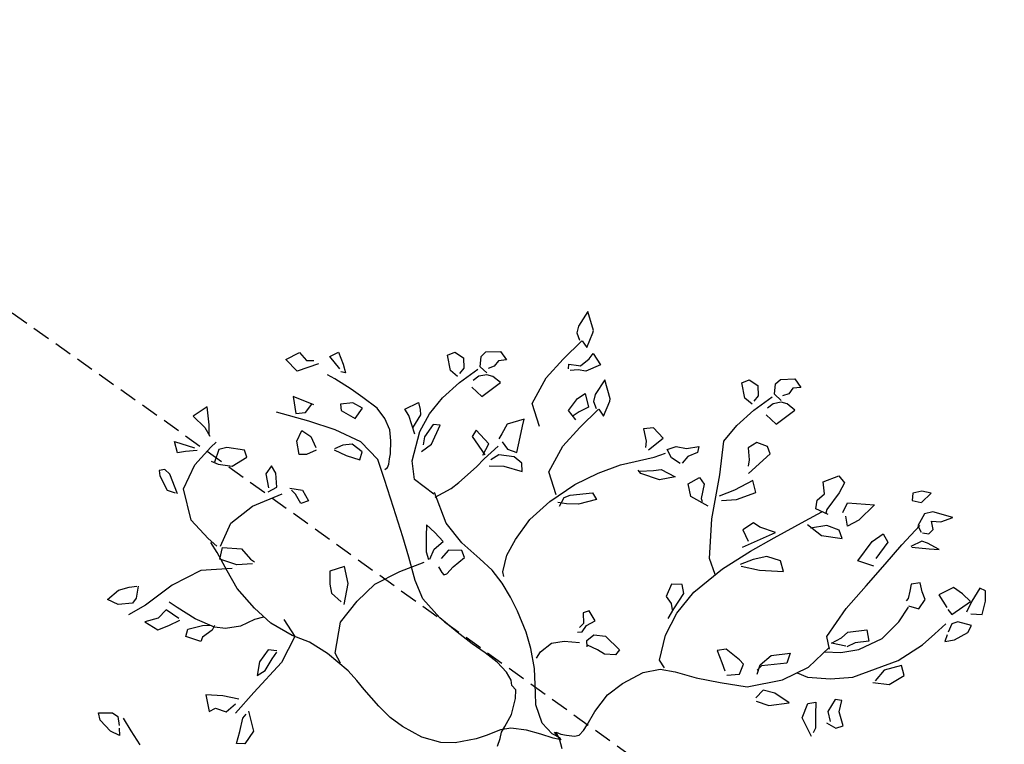
# Model space of a CAD drawing. Units: millimetres. Extents: x -157124 to 55873, y -114640 to 15978.
# Drawn here: x -153330 to -153013, y -105973 to -105740 of the extents above; entities that cross this region are included whole.
import ezdxf

# ---------------------------------------------------------------- set-up
doc = ezdxf.new("R2010")
doc.units = ezdxf.units.MM
doc.linetypes.add('HIDDEN', pattern=[9.525, 6.35, -3.175])
doc.layers.add('TOP_ARVORE', color=70, linetype='Continuous')
doc.layers.add('TOP_MEIO FIO', color=2, linetype='HIDDEN')

# ---------------------------------------------------------------- blocks, each defined once
blk = doc.blocks.new('ARVORE')
at = {"layer": 'TOP_ARVORE', "linetype": 'Continuous', "extrusion": (-0.049208, 0.019809, 0.998592)}
for p, q in [((0.5151, 1.9753, 2441.739), (0.4794, 1.9544, 2441.7376)), ((0.5107, 1.918, 2441.7399), (0.5151, 1.9753, 2441.739)), ((0.6519, 1.9612, 2441.746), (0.5734, 1.921, 2441.7429)), ((0.6272, 1.9131, 2441.7457), (0.6519, 1.9612, 2441.746)), ((-0.2811, 1.8963, 2441.7013), (-0.2377, 1.9395, 2441.7026)), ((-0.2377, 1.9395, 2441.7026), (-0.1946, 1.9298, 2441.7049)), ((-0.1946, 1.9298, 2441.7049), (-0.2169, 1.9048, 2441.7043)), ((0.4794, 1.9544, 2441.7376), (0.4582, 1.9217, 2441.7372)), ((0.4582, 1.9217, 2441.7372), (0.4766, 1.8964, 2441.7386)), ((0.5734, 1.921, 2441.7429), (0.5539, 1.8911, 2441.7425)), ((-0.2834, 1.8687, 2441.7017), (-0.2811, 1.8963, 2441.7013)), ((-0.2169, 1.9048, 2441.7043), (-0.2145, 1.876, 2441.705)), ((0.4766, 1.8964, 2441.7386), (0.5101, 1.917, 2441.7399)), ((0.5539, 1.8911, 2441.7425), (0.5669, 1.8345, 2441.7443)), ((0.5965, 1.8877, 2441.7447), (0.6272, 1.9131, 2441.7457)), ((0.6255, 1.8666, 2441.7466), (0.5965, 1.8877, 2441.7447)), ((-0.2571, 1.8336, 2441.7037), (-0.2834, 1.8687, 2441.7017)), ((-0.2145, 1.876, 2441.705), (-0.2277, 1.8511, 2441.7048)), ((-0.1896, 1.8401, 2441.7069), (-0.2129, 1.8281, 2441.706)), ((-0.1483, 1.8418, 2441.7089), (-0.1896, 1.8401, 2441.7069)), ((-0.1655, 1.7453, 2441.71), (-0.1483, 1.8418, 2441.7089)), ((0.5722, 1.7296, 2441.7467), (0.5728, 1.8414, 2441.7445)), ((0.6019, 1.8256, 2441.7462), (0.625, 1.8412, 2441.747)), ((0.625, 1.8412, 2441.747), (0.6255, 1.8666, 2441.7466)), ((-0.3924, 1.7755, 2441.6982), (-0.3772, 1.8063, 2441.6983)), ((-0.3772, 1.8063, 2441.6983), (-0.3341, 1.8131, 2441.7003)), ((-0.3341, 1.8131, 2441.7003), (-0.304, 1.782, 2441.7024)), ((-0.2757, 1.725, 2441.705), (-0.2569, 1.8197, 2441.704)), ((-0.2188, 1.833, 2441.7056), (-0.2571, 1.8336, 2441.7037)), ((-0.2334, 1.8004, 2441.7056), (-0.2387, 1.7705, 2441.7059)), ((-0.2129, 1.8281, 2441.706), (-0.2334, 1.8004, 2441.7056)), ((0.5669, 1.8345, 2441.7443), (0.5957, 1.8247, 2441.7459)), ((0.6234, 1.7982, 2441.7478), (0.6037, 1.7499, 2441.7478)), ((0.6092, 1.7507, 2441.7481), (0.6681, 1.7951, 2441.7501)), ((0.6467, 1.8077, 2441.7488), (0.6234, 1.7982, 2441.7478)), ((0.7008, 1.8216, 2441.7512), (0.6467, 1.8077, 2441.7488)), ((0.6681, 1.7951, 2441.7501), (0.7008, 1.8216, 2441.7512)), ((0.9649, 1.826, 2441.7641), (0.9394, 1.8179, 2441.763)), ((0.9394, 1.8179, 2441.763), (0.9514, 1.7542, 2441.7648)), ((0.9942, 1.7936, 2441.7662), (0.9649, 1.826, 2441.7641)), ((1.0219, 1.7426, 2441.7686), (0.9942, 1.7936, 2441.7662)), ((-0.3385, 1.7363, 2441.7016), (-0.3924, 1.7755, 2441.6982)), ((-0.304, 1.782, 2441.7024), (-0.3022, 1.7532, 2441.7031)), ((0.1467, 1.7001, 2441.7263), (0.1776, 1.7639, 2441.7265)), ((0.1776, 1.7639, 2441.7265), (0.2156, 1.7581, 2441.7285)), ((0.2156, 1.7581, 2441.7285), (0.2265, 1.7117, 2441.73)), ((0.2816, 1.7048, 2441.7328), (0.3711, 1.7755, 2441.7358)), ((0.3711, 1.7755, 2441.7358), (0.3668, 1.6832, 2441.7375)), ((0.9514, 1.7542, 2441.7648), (0.9661, 1.7057, 2441.7665)), ((-0.2986, 1.7382, 2441.7036), (-0.3385, 1.7363, 2441.7016)), ((-0.2847, 1.6286, 2441.7064), (-0.2757, 1.725, 2441.705)), ((-0.2233, 1.7458, 2441.7071), (-0.1655, 1.7453, 2441.71)), ((0.2265, 1.7117, 2441.73), (0.2369, 1.625, 2441.7322)), ((0.5753, 1.6209, 2441.749), (0.5722, 1.7296, 2441.7467)), ((0.8551, 1.7454, 2441.7603), (0.8308, 1.6799, 2441.7604)), ((0.9014, 1.7504, 2441.7625), (0.8551, 1.7454, 2441.7603)), ((0.9478, 1.7502, 2441.7648), (0.9014, 1.7504, 2441.7625)), ((0.9277, 1.6556, 2441.7656), (0.9478, 1.7502, 2441.7648)), ((0.9849, 1.7119, 2441.7673), (1.0219, 1.7426, 2441.7686)), ((0.1846, 1.6663, 2441.7288), (0.1467, 1.7001, 2441.7263)), ((0.2949, 1.6614, 2441.7343), (0.2816, 1.7048, 2441.7328)), ((0.3668, 1.6832, 2441.7375), (0.3497, 1.6318, 2441.7376)), ((0.47, 1.6545, 2441.7431), (0.4817, 1.7095, 2441.7426)), ((0.4817, 1.7095, 2441.7426), (0.5206, 1.6977, 2441.7447)), ((0.5206, 1.6977, 2441.7447), (0.5295, 1.6117, 2441.7469)), ((0.8308, 1.6799, 2441.7604), (0.8916, 1.6626, 2441.7637)), ((1.0201, 1.6769, 2441.7698), (0.967, 1.6508, 2441.7677)), ((1.0281, 1.6457, 2441.7708), (1.0201, 1.6769, 2441.7698)), ((-0.2803, 1.5416, 2441.7084), (-0.2847, 1.6286, 2441.7064)), ((-0.1729, 1.6327, 2441.7119), (-0.1859, 1.5915, 2441.712)), ((-0.1291, 1.6504, 2441.7137), (-0.1729, 1.6327, 2441.7119)), ((-0.1003, 1.6354, 2441.7154), (-0.1291, 1.6504, 2441.7137)), ((-0.1105, 1.5117, 2441.7173), (-0.1003, 1.6354, 2441.7154)), ((0.1799, 1.6255, 2441.7294), (0.1846, 1.6663, 2441.7288)), ((0.3497, 1.6318, 2441.7376), (0.3157, 1.6583, 2441.7354)), ((0.4803, 1.5539, 2441.7456), (0.47, 1.6545, 2441.7431)), ((0.7369, 1.6636, 2441.7561), (0.7131, 1.634, 2441.7555)), ((0.7131, 1.634, 2441.7555), (0.7302, 1.6077, 2441.7569)), ((0.7703, 1.6414, 2441.7582), (0.7369, 1.6636, 2441.7561)), ((0.8007, 1.6258, 2441.76), (0.7703, 1.6414, 2441.7582)), ((0.9004, 1.6595, 2441.7642), (0.9277, 1.6556, 2441.7656)), ((0.967, 1.6508, 2441.7677), (0.9537, 1.6262, 2441.7675)), ((1.0088, 1.5844, 2441.771), (1.0281, 1.6457, 2441.7708)), ((-0.1859, 1.5915, 2441.712), (-0.1478, 1.556, 2441.7146)), ((0.2006, 1.5944, 2441.731), (0.1799, 1.6255, 2441.7294)), ((0.2548, 1.6128, 2441.7333), (0.2006, 1.5944, 2441.731)), ((0.2013, 1.5273, 2441.7324), (0.2281, 1.6028, 2441.7322)), ((0.2369, 1.625, 2441.7322), (0.2432, 1.6102, 2441.7328)), ((0.3338, 1.5955, 2441.7376), (0.282, 1.5748, 2441.7354)), ((0.3679, 1.5786, 2441.7396), (0.3338, 1.5955, 2441.7376)), ((0.5784, 1.5001, 2441.7515), (0.5753, 1.6209, 2441.749)), ((0.7302, 1.6077, 2441.7569), (0.7453, 1.5811, 2441.7581)), ((0.8088, 1.5789, 2441.7613), (0.8007, 1.6258, 2441.76)), ((0.9299, 1.5459, 2441.7679), (0.9359, 1.6096, 2441.767)), ((0.9537, 1.6262, 2441.7675), (0.9659, 1.5904, 2441.7688)), ((-1.0762, 1.5571, 2441.6688), (-1.0636, 1.4841, 2441.6709)), ((-1.0039, 1.5129, 2441.6733), (-1.0762, 1.5571, 2441.6688)), ((-0.1478, 1.556, 2441.7146), (-0.1327, 1.5338, 2441.7158)), ((0.282, 1.5748, 2441.7354), (0.2387, 1.5197, 2441.7344)), ((0.2944, 1.5278, 2441.737), (0.3679, 1.5786, 2441.7396)), ((0.5455, 1.5835, 2441.7482), (0.4803, 1.5539, 2441.7456)), ((0.7453, 1.5811, 2441.7581), (0.7458, 1.568, 2441.7584)), ((0.7674, 1.559, 2441.7597), (0.8088, 1.5789, 2441.7613)), ((0.7825, 1.4808, 2441.7619), (0.7719, 1.5544, 2441.76)), ((0.9223, 1.4767, 2441.7689), (0.9299, 1.5459, 2441.7679)), ((0.9703, 1.5789, 2441.7693), (0.9835, 1.5511, 2441.7705)), ((0.9835, 1.5511, 2441.7705), (1.0088, 1.5844, 2441.771)), ((-0.9991, 1.5047, 2441.6737), (-1.0039, 1.5129, 2441.6733)), ((-0.9759, 1.4403, 2441.6761), (-0.9991, 1.5047, 2441.6737)), ((-0.196, 1.426, 2441.7148), (-0.2803, 1.5416, 2441.7084)), ((-0.0776, 1.5025, 2441.7191), (-0.1057, 1.4199, 2441.7194)), ((-0.0342, 1.4739, 2441.7218), (-0.0776, 1.5025, 2441.7191)), ((0.1539, 1.3843, 2441.7329), (0.2013, 1.5273, 2441.7324)), ((0.2201, 1.5222, 2441.7334), (0.2944, 1.5278, 2441.737)), ((-1.0636, 1.4841, 2441.6709), (-1.049, 1.4577, 2441.6722)), ((-0.0729, 1.3967, 2441.7215), (-0.0342, 1.4739, 2441.7218)), ((0.5802, 1.3711, 2441.7542), (0.5784, 1.5001, 2441.7515)), ((0.7791, 1.3817, 2441.7638), (0.7825, 1.4808, 2441.7619)), ((0.8923, 1.3589, 2441.7698), (0.9223, 1.4767, 2441.7689)), ((-1.049, 1.4577, 2441.6722), (-1.0203, 1.4432, 2441.6739)), ((-1.0159, 1.337, 2441.6762), (-1.0116, 1.4476, 2441.6742)), ((-1.0101, 1.4484, 2441.6743), (-0.9759, 1.4403, 2441.6761)), ((-0.9382, 1.4406, 2441.678), (-0.8836, 1.4266, 2441.6809)), ((-0.9364, 1.4128, 2441.6786), (-0.9382, 1.4406, 2441.678)), ((-0.8836, 1.4266, 2441.6809), (-0.9111, 1.3647, 2441.6808)), ((-0.375, 1.4121, 2441.7063), (-0.3429, 1.4545, 2441.707)), ((-0.3302, 1.4309, 2441.7081), (-0.3489, 1.3917, 2441.708)), ((-0.3429, 1.4545, 2441.707), (-0.3302, 1.4309, 2441.7081)), ((-0.0948, 1.2652, 2441.723), (-0.196, 1.426, 2441.7148)), ((-0.1057, 1.4199, 2441.7194), (-0.1374, 1.3568, 2441.7191)), ((-0.9431, 1.3656, 2441.6792), (-0.9364, 1.4128, 2441.6786)), ((-0.7556, 1.3476, 2441.6888), (-0.8279, 1.3918, 2441.6844)), ((-0.8279, 1.3918, 2441.6844), (-0.8153, 1.3188, 2441.6864)), ((-0.5379, 1.3824, 2441.6988), (-0.5658, 1.35, 2441.6981)), ((-0.4777, 1.3773, 2441.7019), (-0.5379, 1.3824, 2441.6988)), ((-0.4898, 1.2995, 2441.7029), (-0.4777, 1.3773, 2441.7019)), ((-0.4323, 1.3536, 2441.7046), (-0.414, 1.3885, 2441.7048)), ((-0.414, 1.3885, 2441.7048), (-0.375, 1.4121, 2441.7063)), ((-0.3489, 1.3917, 2441.708), (-0.3472, 1.3535, 2441.7088)), ((-0.1174, 1.3501, 2441.7202), (-0.0729, 1.3967, 2441.7215)), ((0.0787, 1.3777, 2441.7293), (0.0465, 1.3722, 2441.7278)), ((0.1428, 1.4054, 2441.7319), (0.0787, 1.3777, 2441.7293)), ((0.0817, 1.2647, 2441.7317), (0.1428, 1.4054, 2441.7319)), ((0.1184, 1.2761, 2441.7333), (0.1539, 1.3843, 2441.7329)), ((0.7376, 1.2797, 2441.7637), (0.7791, 1.3817, 2441.7638)), ((-1.0157, 1.2304, 2441.6783), (-1.0159, 1.337, 2441.6762)), ((-0.9846, 1.337, 2441.6777), (-0.9512, 1.3611, 2441.6789)), ((-0.972, 1.3212, 2441.6787), (-0.9846, 1.337, 2441.6777)), ((-0.9392, 1.3462, 2441.6798), (-0.9614, 1.3221, 2441.6792)), ((-0.9512, 1.3611, 2441.6789), (-0.9431, 1.3656, 2441.6792)), ((-0.9111, 1.3647, 2441.6808), (-0.9392, 1.3462, 2441.6798)), ((-0.7508, 1.3394, 2441.6892), (-0.7556, 1.3476, 2441.6888)), ((-0.7276, 1.2751, 2441.6916), (-0.7508, 1.3394, 2441.6892)), ((-0.5658, 1.35, 2441.6981), (-0.5223, 1.3195, 2441.7009)), ((-0.4517, 1.2928, 2441.7049), (-0.4271, 1.3376, 2441.7052)), ((-0.3964, 1.3402, 2441.7066), (-0.4323, 1.3536, 2441.7046)), ((-0.3519, 1.3469, 2441.7087), (-0.3964, 1.3402, 2441.7066)), ((-0.2692, 1.3071, 2441.7136), (-0.2522, 1.3593, 2441.7134)), ((-0.2522, 1.3593, 2441.7134), (-0.218, 1.3512, 2441.7152)), ((-0.218, 1.3512, 2441.7152), (-0.1866, 1.299, 2441.7178)), ((0.0465, 1.3722, 2441.7278), (0.0329, 1.3204, 2441.7282)), ((0.6007, 1.2292, 2441.758), (0.5802, 1.3711, 2441.7542)), ((0.6534, 1.3024, 2441.7591), (0.7065, 1.3633, 2441.7605)), ((0.7065, 1.3633, 2441.7605), (0.745, 1.3349, 2441.763)), ((0.745, 1.3349, 2441.763), (0.7072, 1.2901, 2441.762)), ((0.7987, 1.1759, 2441.7688), (0.8923, 1.3589, 2441.7698)), ((0.9172, 1.3529, 2441.7711), (0.8766, 1.2885, 2441.7704)), ((0.9544, 1.3286, 2441.7734), (0.9172, 1.3529, 2441.7711)), ((-0.8582, 1.2556, 2441.6856), (-0.8488, 1.293, 2441.6853)), ((-0.8488, 1.293, 2441.6853), (-0.7993, 1.2602, 2441.6884)), ((-0.8153, 1.3188, 2441.6864), (-0.8007, 1.2924, 2441.6877)), ((-0.5344, 1.1714, 2441.7032), (-0.4517, 1.2928, 2441.7049)), ((-0.5223, 1.3195, 2441.7009), (-0.5067, 1.2974, 2441.7021)), ((-0.2239, 1.2752, 2441.7164), (-0.2692, 1.3071, 2441.7136)), ((-0.1425, 1.2949, 2441.7201), (-0.2239, 1.2752, 2441.7164)), ((-0.1866, 1.299, 2441.7178), (-0.175, 1.2911, 2441.7185)), ((0.0329, 1.3204, 2441.7282), (0.0828, 1.3006, 2441.731)), ((0.1846, 1.3058, 2441.736), (0.1507, 1.2581, 2441.7352)), ((0.2391, 1.332, 2441.7381), (0.1846, 1.3058, 2441.736)), ((0.2008, 1.2418, 2441.738), (0.2793, 1.3065, 2441.7406)), ((0.2793, 1.3065, 2441.7406), (0.2391, 1.332, 2441.7381)), ((0.6501, 1.267, 2441.7597), (0.6534, 1.3024, 2441.7591)), ((0.9323, 1.2582, 2441.7737), (0.9544, 1.3286, 2441.7734)), ((-0.8524, 1.1927, 2441.6871), (-0.8582, 1.2556, 2441.6856)), ((-0.7993, 1.2602, 2441.6884), (-0.8154, 1.2182, 2441.6884)), ((-0.8007, 1.2924, 2441.6877), (-0.772, 1.2779, 2441.6894)), ((-0.7676, 1.1718, 2441.6917), (-0.7633, 1.2824, 2441.6897)), ((-0.7618, 1.2831, 2441.6898), (-0.7276, 1.2751, 2441.6916)), ((-0.416, 1.2491, 2441.7075), (-0.395, 1.2742, 2441.708)), ((-0.395, 1.2742, 2441.708), (-0.3301, 1.2913, 2441.7109)), ((-0.3301, 1.2913, 2441.7109), (-0.3702, 1.2375, 2441.71)), ((0.0111, 1.1357, 2441.7308), (-0.0948, 1.2652, 2441.723)), ((0.0818, 1.1398, 2441.7342), (0.1184, 1.2761, 2441.7333)), ((0.1507, 1.2581, 2441.7352), (0.1242, 1.2036, 2441.735)), ((0.635, 1.2211, 2441.7598), (0.6501, 1.267, 2441.7597)), ((0.6879, 1.2532, 2441.7618), (0.635, 1.2211, 2441.7598)), ((0.6911, 1.2188, 2441.7626), (0.7376, 1.2797, 2441.7637)), ((0.7072, 1.2901, 2441.762), (0.692, 1.2538, 2441.762)), ((0.8763, 1.2178, 2441.7718), (0.9323, 1.2582, 2441.7737)), ((0.8766, 1.2885, 2441.7704), (0.8789, 1.2286, 2441.7717)), ((-0.9859, 1.11, 2441.6822), (-1.0157, 1.2304, 2441.6783)), ((-0.8154, 1.2182, 2441.6884), (-0.8231, 1.1842, 2441.6887)), ((-0.4557, 1.2082, 2441.7063), (-0.416, 1.2491, 2441.7075)), ((-0.3702, 1.2375, 2441.71), (-0.4457, 1.203, 2441.7069)), ((0.1314, 1.2021, 2441.7354), (0.2008, 1.2418, 2441.738)), ((0.6456, 1.1965, 2441.7608), (0.6007, 1.2292, 2441.758)), ((0.6379, 1.1744, 2441.7609), (0.6911, 1.2188, 2441.7626)), ((-1.2775, 1.138, 2441.6672), (-1.2341, 1.1812, 2441.6685)), ((-1.2341, 1.1812, 2441.6685), (-1.191, 1.1715, 2441.6708)), ((-1.191, 1.1715, 2441.6708), (-1.2133, 1.1465, 2441.6702)), ((-0.8022, 1.1842, 2441.6897), (-0.8524, 1.1927, 2441.6871)), ((-0.7674, 1.0651, 2441.6938), (-0.7676, 1.1718, 2441.6917)), ((-0.5802, 1.0824, 2441.7027), (-0.5344, 1.1714, 2441.7032)), ((-0.4457, 1.203, 2441.7069), (-0.4642, 1.2063, 2441.706)), ((0.6313, 1.0809, 2441.7624), (0.6397, 1.2026, 2441.7604)), ((0.734, 1.1072, 2441.767), (0.7987, 1.1759, 2441.7688)), ((-1.2798, 1.1104, 2441.6677), (-1.2775, 1.138, 2441.6672)), ((-1.2133, 1.1465, 2441.6702), (-1.2108, 1.1177, 2441.6709)), ((0.0748, 1.1013, 2441.7346), (0.0111, 1.1357, 2441.7308)), ((0.0597, 0.9848, 2441.7362), (0.0818, 1.1398, 2441.7342)), ((-1.2535, 1.0753, 2441.6697), (-1.2798, 1.1104, 2441.6677)), ((-1.2108, 1.1177, 2441.6709), (-1.2241, 1.0928, 2441.6708)), ((-0.8977, 1.0592, 2441.6875), (-0.9859, 1.11, 2441.6822)), ((0.6571, 1.0471, 2441.7644), (0.734, 1.1072, 2441.767)), ((-1.3887, 1.0172, 2441.6642), (-1.3736, 1.048, 2441.6643)), ((-1.3736, 1.048, 2441.6643), (-1.3305, 1.0548, 2441.6663)), ((-1.3305, 1.0548, 2441.6663), (-1.3003, 1.0237, 2441.6684)), ((-1.2721, 0.9667, 2441.6709), (-1.2533, 1.0614, 2441.67)), ((-1.2152, 1.0747, 2441.6716), (-1.2535, 1.0753, 2441.6697)), ((-1.2093, 1.0699, 2441.672), (-1.2298, 1.0421, 2441.6715)), ((-1.186, 1.0818, 2441.6729), (-1.2093, 1.0699, 2441.672)), ((-1.1447, 1.0836, 2441.6749), (-1.186, 1.0818, 2441.6729)), ((-1.1619, 0.987, 2441.6759), (-1.1447, 1.0836, 2441.6749)), ((-0.7376, 0.9447, 2441.6977), (-0.7674, 1.0651, 2441.6938)), ((-0.6205, 0.98, 2441.7027), (-0.5802, 1.0824, 2441.7027)), ((0.4828, 1.0096, 2441.7565), (0.5344, 1.0712, 2441.7578)), ((0.5344, 1.0712, 2441.7578), (0.5528, 1.0311, 2441.7596)), ((0.5866, 0.9662, 2441.7625), (0.6313, 1.0809, 2441.7624)), ((0.6134, 1.0303, 2441.7626), (0.6571, 1.0471, 2441.7644)), ((0.8305, 1.0723, 2441.7724), (0.8075, 1.0568, 2441.7716)), ((0.8075, 1.0568, 2441.7716), (0.8194, 0.9983, 2441.7733)), ((0.8551, 1.0288, 2441.7745), (0.8305, 1.0723, 2441.7724)), ((-1.3349, 0.978, 2441.6676), (-1.3887, 1.0172, 2441.6642)), ((-1.3003, 1.0237, 2441.6684), (-1.2986, 0.9949, 2441.669)), ((-1.2298, 1.0421, 2441.6715), (-1.2351, 1.0122, 2441.6718)), ((-0.9658, 1.0383, 2441.6846), (-1.004, 0.9738, 2441.684)), ((-0.9506, 1.011, 2441.6859), (-0.9658, 1.0383, 2441.6846)), ((-0.9261, 0.9708, 2441.6879), (-0.9506, 1.011, 2441.6859)), ((-0.6037, 0.9327, 2441.7045), (-0.5412, 1.0046, 2441.7062)), ((-0.5412, 1.0046, 2441.7062), (-0.5099, 0.9951, 2441.7079)), ((0.4754, 0.9491, 2441.7574), (0.4828, 1.0096, 2441.7565)), ((0.5528, 1.0311, 2441.7596), (0.4816, 0.95, 2441.7577)), ((0.9074, 0.9971, 2441.7777), (0.8551, 1.0288, 2441.7745)), ((-1.295, 0.9799, 2441.6695), (-1.3349, 0.978, 2441.6676)), ((-1.281, 0.8704, 2441.6724), (-1.2721, 0.9667, 2441.6709)), ((-1.2197, 0.9875, 2441.6731), (-1.1619, 0.987, 2441.6759)), ((-1.004, 0.9738, 2441.684), (-0.9931, 0.9287, 2441.6854)), ((-0.8927, 0.9125, 2441.6907), (-0.9261, 0.9708, 2441.6879)), ((-0.6493, 0.8558, 2441.7038), (-0.6205, 0.98, 2441.7027)), ((-0.5099, 0.9951, 2441.7079), (-0.5531, 0.9293, 2441.7071)), ((0.001, 0.9762, 2441.7335), (-0.0332, 0.9459, 2441.7324)), ((0.0325, 0.9529, 2441.7355), (0.001, 0.9762, 2441.7335)), ((0.066, 0.8713, 2441.7387), (0.0597, 0.9848, 2441.7362)), ((0.4969, 0.8432, 2441.7605), (0.5866, 0.9662, 2441.7625)), ((0.7337, 0.9649, 2441.7698), (0.7549, 0.9932, 2441.7703)), ((0.7572, 0.9037, 2441.7722), (0.7337, 0.9649, 2441.7698)), ((0.7549, 0.9932, 2441.7703), (0.7895, 0.9529, 2441.7728)), ((0.8194, 0.9983, 2441.7733), (0.8553, 0.9738, 2441.7756)), ((0.8476, 0.9587, 2441.7755), (0.8925, 0.9687, 2441.7775)), ((0.8925, 0.9687, 2441.7775), (0.9074, 0.9971, 2441.7777)), ((-0.9931, 0.9287, 2441.6854), (-0.9876, 0.904, 2441.6862)), ((-0.6494, 0.894, 2441.703), (-0.7376, 0.9447, 2441.6977)), ((-0.6161, 0.9094, 2441.7044), (-0.6037, 0.9327, 2441.7045)), ((-0.5531, 0.9293, 2441.7071), (-0.5915, 0.8952, 2441.7059)), ((-0.0332, 0.9459, 2441.7324), (-0.015, 0.8927, 2441.7343)), ((0.0449, 0.8761, 2441.7376), (0.0325, 0.9529, 2441.7355)), ((0.4914, 0.9113, 2441.7589), (0.4754, 0.9491, 2441.7574)), ((0.4816, 0.95, 2441.7577), (0.4804, 0.9245, 2441.7581)), ((0.7895, 0.9529, 2441.7728), (0.8286, 0.9106, 2441.7755)), ((-0.9763, 0.7999, 2441.6888), (-0.9696, 0.8799, 2441.6875)), ((-0.9694, 0.9042, 2441.6871), (-0.9316, 0.8976, 2441.6891)), ((-0.8889, 0.8914, 2441.6913), (-0.9422, 0.8542, 2441.6894)), ((-0.9316, 0.8976, 2441.6891), (-0.8927, 0.9125, 2441.6907)), ((-0.8461, 0.8939, 2441.6933), (-0.8889, 0.8914, 2441.6913)), ((-0.8218, 0.8685, 2441.695), (-0.8461, 0.8939, 2441.6933)), ((-0.5915, 0.8952, 2441.7059), (-0.6219, 0.8743, 2441.7048)), ((-0.6056, 0.8687, 2441.7057), (-0.6161, 0.9094, 2441.7044)), ((-0.015, 0.8927, 2441.7343), (0.0212, 0.8849, 2441.7363)), ((0.0212, 0.8849, 2441.7363), (0.0419, 0.8678, 2441.7376)), ((0.0545, 0.8295, 2441.739), (0.0449, 0.8761, 2441.7376)), ((0.3238, 0.9001, 2441.7509), (0.3, 0.8704, 2441.7503)), ((0.3959, 0.9062, 2441.7543), (0.3238, 0.9001, 2441.7509)), ((0.4202, 0.9036, 2441.7555), (0.3959, 0.9062, 2441.7543)), ((0.4376, 0.8607, 2441.7573), (0.4202, 0.9036, 2441.7555)), ((0.5571, 0.879, 2441.7628), (0.5559, 0.8343, 2441.7636)), ((0.6008, 0.9028, 2441.7645), (0.5571, 0.879, 2441.7628)), ((0.6735, 0.9142, 2441.7678), (0.6008, 0.9028, 2441.7645)), ((0.6186, 0.8469, 2441.7665), (0.6735, 0.9142, 2441.7678)), ((0.8402, 0.8738, 2441.7768), (0.7572, 0.9037, 2441.7722)), ((0.8286, 0.9106, 2441.7755), (0.8345, 0.8887, 2441.7763)), ((-1.2767, 0.7833, 2441.6743), (-1.281, 0.8704, 2441.6724)), ((-1.0052, 0.8604, 2441.6862), (-1.0842, 0.8661, 2441.6822)), ((-1.0842, 0.8661, 2441.6822), (-1.0777, 0.8352, 2441.6831)), ((-1.0777, 0.8352, 2441.6831), (-0.986, 0.8145, 2441.688)), ((-0.9908, 0.8071, 2441.6879), (-1.0052, 0.8604, 2441.6862)), ((-0.9422, 0.8542, 2441.6894), (-0.9524, 0.8161, 2441.6896)), ((-0.8938, 0.8329, 2441.6922), (-0.8218, 0.8685, 2441.695)), ((-0.6597, 0.7414, 2441.7055), (-0.6493, 0.8558, 2441.7038)), ((0.0939, 0.7706, 2441.7421), (0.066, 0.8713, 2441.7387)), ((0.3, 0.8704, 2441.7503), (0.3483, 0.8469, 2441.7531)), ((0.3483, 0.8469, 2441.7531), (0.3811, 0.8289, 2441.7551)), ((0.4011, 0.8214, 2441.7562), (0.4376, 0.8607, 2441.7573)), ((0.4012, 0.7795, 2441.7571), (0.4969, 0.8432, 2441.7605)), ((0.5663, 0.8253, 2441.7643), (0.6186, 0.8469, 2441.7665)), ((-0.9778, 0.7523, 2441.6897), (-0.9763, 0.7999, 2441.6888)), ((-0.9411, 0.7926, 2441.6907), (-0.8938, 0.8329, 2441.6922)), ((-1.3665, 0.7266, 2441.671), (-1.3419, 0.787, 2441.671)), ((-1.3419, 0.787, 2441.671), (-1.3175, 0.7702, 2441.6726)), ((-1.3175, 0.7702, 2441.6726), (-1.3014, 0.7541, 2441.6737)), ((-1.3014, 0.7541, 2441.6737), (-1.2879, 0.6906, 2441.6756)), ((-1.2553, 0.7009, 2441.677), (-1.2767, 0.7833, 2441.6743)), ((-1.2102, 0.7778, 2441.6777), (-1.2346, 0.7607, 2441.6768)), ((-1.2346, 0.7607, 2441.6768), (-1.226, 0.6976, 2441.6785)), ((-1.1831, 0.694, 2441.6807), (-1.2102, 0.7778, 2441.6777)), ((-0.9878, 0.6534, 2441.6911), (-0.9778, 0.7523, 2441.6897)), ((0.1471, 0.6745, 2441.7466), (0.0939, 0.7706, 2441.7421)), ((0.3126, 0.7256, 2441.7538), (0.4012, 0.7795, 2441.7571)), ((-1.7508, 0.6758, 2441.6531), (-1.7364, 0.7144, 2441.653)), ((-1.7364, 0.7144, 2441.653), (-1.6882, 0.6905, 2441.6559)), ((-1.3358, 0.7189, 2441.6727), (-1.3665, 0.7266, 2441.671)), ((-1.2633, 0.6773, 2441.6771), (-1.3358, 0.7189, 2441.6727)), ((-0.6468, 0.638, 2441.7082), (-0.6597, 0.7414, 2441.7055)), ((0.2298, 0.683, 2441.7505), (0.3126, 0.7256, 2441.7538)), ((-1.6847, 0.6659, 2441.6565), (-1.7508, 0.6758, 2441.6531)), ((-1.6882, 0.6905, 2441.6559), (-1.655, 0.6704, 2441.6579)), ((-1.655, 0.6704, 2441.6579), (-1.6727, 0.6589, 2441.6573)), ((-1.1958, 0.5867, 2441.6822), (-1.2553, 0.7009, 2441.677)), ((-1.226, 0.6976, 2441.6785), (-1.2062, 0.6682, 2441.6801)), ((-1.1929, 0.6428, 2441.6812), (-1.1831, 0.694, 2441.6807)), ((0.1854, 0.6652, 2441.7487), (0.1471, 0.6745, 2441.7466)), ((0.1752, 0.6489, 2441.7485), (0.2298, 0.683, 2441.7505)), ((-1.59, 0.6355, 2441.6618), (-1.6721, 0.6206, 2441.6581)), ((-1.5302, 0.6435, 2441.6646), (-1.59, 0.6355, 2441.6618)), ((-1.4555, 0.6503, 2441.6681), (-1.5302, 0.6435, 2441.6646)), ((-1.4014, 0.6406, 2441.671), (-1.4555, 0.6503, 2441.6681)), ((-1.354, 0.6201, 2441.6737), (-1.4014, 0.6406, 2441.671)), ((-0.9945, 0.6132, 2441.6916), (-0.9878, 0.6534, 2441.6911)), ((-0.6297, 0.5637, 2441.7106), (-0.6468, 0.638, 2441.7082)), ((-0.2131, 0.627, 2441.7298), (-0.2255, 0.6037, 2441.7297)), ((-0.1655, 0.6126, 2441.7325), (-0.2131, 0.627, 2441.7298)), ((0.1317, 0.5893, 2441.7476), (0.1752, 0.6489, 2441.7485)), ((-1.8793, 0.5408, 2441.6494), (-1.8568, 0.6014, 2441.6493)), ((-1.8568, 0.6014, 2441.6493), (-1.8126, 0.5968, 2441.6516)), ((-1.8126, 0.5968, 2441.6516), (-1.7892, 0.6174, 2441.6524)), ((-1.7645, 0.6206, 2441.6535), (-1.8099, 0.5368, 2441.6529)), ((-1.6721, 0.6206, 2441.6581), (-1.7053, 0.6121, 2441.6566)), ((-1.5461, 0.5971, 2441.6647), (-1.5809, 0.5576, 2441.6638)), ((-1.5012, 0.609, 2441.6667), (-1.5461, 0.5971, 2441.6647)), ((-1.4946, 0.5556, 2441.6681), (-1.5012, 0.609, 2441.6667)), ((-1.3191, 0.5886, 2441.6761), (-1.354, 0.6201, 2441.6737)), ((-1.2827, 0.5466, 2441.6787), (-1.3191, 0.5886, 2441.6761)), ((-1.1335, 0.5355, 2441.6863), (-1.1958, 0.5867, 2441.6822)), ((-1.019, 0.5398, 2441.6918), (-0.9945, 0.6132, 2441.6916)), ((-0.2255, 0.6037, 2441.7297), (-0.1948, 0.5717, 2441.7318)), ((-0.1799, 0.5739, 2441.7325), (-0.1655, 0.6126, 2441.7325)), ((-0.1298, 0.5654, 2441.7352), (-0.0889, 0.5949, 2441.7366)), ((-0.0889, 0.5949, 2441.7366), (-0.0069, 0.5916, 2441.7407)), ((-0.0069, 0.5916, 2441.7407), (-0.0049, 0.5663, 2441.7413)), ((0.099, 0.4964, 2441.7478), (0.1317, 0.5893, 2441.7476)), ((-1.5809, 0.5576, 2441.6638), (-1.5608, 0.5394, 2441.6652)), ((-1.5608, 0.5394, 2441.6652), (-1.4946, 0.5556, 2441.6681)), ((-1.2709, 0.5282, 2441.6797), (-1.2827, 0.5466, 2441.6787)), ((-1.0311, 0.5452, 2441.6911), (-1.1335, 0.5355, 2441.6863)), ((-0.91, 0.49, 2441.6982), (-1.0347, 0.5516, 2441.6908)), ((-0.595, 0.501, 2441.7135), (-0.6297, 0.5637, 2441.7106)), ((-0.1948, 0.5717, 2441.7318), (-0.1955, 0.5466, 2441.7323)), ((-0.1757, 0.5415, 2441.7334), (-0.1799, 0.5739, 2441.7325)), ((-0.1357, 0.5277, 2441.7356), (-0.1298, 0.5654, 2441.7352)), ((-0.0049, 0.5663, 2441.7413), (-0.0409, 0.5363, 2441.7401)), ((-1.8099, 0.5368, 2441.6529), (-1.8793, 0.5408, 2441.6494)), ((-1.2575, 0.5098, 2441.6807), (-1.2709, 0.5282, 2441.6797)), ((-1.2529, 0.4947, 2441.6812), (-1.2575, 0.5098, 2441.6807)), ((-0.5785, 0.4892, 2441.7146), (-0.595, 0.501, 2441.7135)), ((-0.204, 0.4615, 2441.7336), (-0.1526, 0.5014, 2441.7353)), ((-0.1888, 0.527, 2441.733), (-0.1757, 0.5415, 2441.7334)), ((-0.1163, 0.5096, 2441.7369), (-0.1357, 0.5277, 2441.7356)), ((-0.0749, 0.5296, 2441.7386), (-0.1193, 0.5151, 2441.7367)), ((-0.0409, 0.5363, 2441.7401), (-0.0749, 0.5296, 2441.7386)), ((-1.6614, 0.4793, 2441.6614), (-1.7506, 0.446, 2441.6577)), ((-1.6661, 0.4311, 2441.6621), (-1.67, 0.4757, 2441.661)), ((-1.5238, 0.4626, 2441.6685), (-1.6303, 0.4143, 2441.6642)), ((-1.4091, 0.499, 2441.6734), (-1.5238, 0.4626, 2441.6685)), ((-1.4295, 0.4666, 2441.6731), (-1.4564, 0.4376, 2441.6723)), ((-1.3761, 0.4717, 2441.6756), (-1.4295, 0.4666, 2441.6731)), ((-1.3064, 0.4922, 2441.6786), (-1.4091, 0.499, 2441.6734)), ((-1.3613, 0.4401, 2441.677), (-1.3761, 0.4717, 2441.6756)), ((-1.2275, 0.4501, 2441.6833), (-1.3064, 0.4922, 2441.6786)), ((-1.2548, 0.4818, 2441.6814), (-1.2529, 0.4947, 2441.6812)), ((-0.8056, 0.4735, 2441.7037), (-0.91, 0.49, 2441.6982)), ((-0.7029, 0.4762, 2441.7087), (-0.8056, 0.4735, 2441.7037)), ((-0.633, 0.4756, 2441.7121), (-0.7029, 0.4762, 2441.7087)), ((-0.564, 0.4638, 2441.7158), (-0.633, 0.4756, 2441.7121)), ((-0.4974, 0.4443, 2441.7194), (-0.564, 0.4638, 2441.7158)), ((-0.2384, 0.4184, 2441.7327), (-0.204, 0.4615, 2441.7336)), ((0.0852, 0.4176, 2441.7487), (0.099, 0.4964, 2441.7478)), ((-1.7506, 0.446, 2441.6577), (-1.693, 0.4013, 2441.6614)), ((-1.693, 0.4013, 2441.6614), (-1.6661, 0.4311, 2441.6621)), ((-1.4564, 0.4376, 2441.6723), (-1.4713, 0.4016, 2441.6723)), ((-1.4165, 0.4143, 2441.6747), (-1.3613, 0.4401, 2441.677)), ((-1.1195, 0.3882, 2441.6899), (-1.2275, 0.4501, 2441.6833)), ((-0.9187, 0.4292, 2441.699), (-0.967, 0.428, 2441.6966)), ((-0.967, 0.428, 2441.6966), (-0.9352, 0.3915, 2441.6989)), ((-0.8676, 0.424, 2441.7016), (-0.9187, 0.4292, 2441.699)), ((-0.8732, 0.3742, 2441.7023), (-0.8676, 0.424, 2441.7016)), ((-0.783, 0.4508, 2441.7052), (-0.8253, 0.4127, 2441.7039)), ((-0.755, 0.4363, 2441.7069), (-0.783, 0.4508, 2441.7052)), ((-0.7637, 0.3746, 2441.7077), (-0.755, 0.4363, 2441.7069)), ((-0.4353, 0.4201, 2441.723), (-0.4974, 0.4443, 2441.7194)), ((-0.3479, 0.3798, 2441.7281), (-0.4353, 0.4201, 2441.723)), ((-0.2468, 0.3593, 2441.7335), (-0.2384, 0.4184, 2441.7327)), ((0.0928, 0.3297, 2441.7508), (0.0852, 0.4176, 2441.7487)), ((-1.6303, 0.4143, 2441.6642), (-1.7574, 0.3494, 2441.6592)), ((-1.4695, 0.3979, 2441.6725), (-1.4165, 0.4143, 2441.6747)), ((-1.0067, 0.3233, 2441.6967), (-1.1195, 0.3882, 2441.6899)), ((-0.9352, 0.3915, 2441.6989), (-0.8904, 0.3436, 2441.7021)), ((-0.8253, 0.4127, 2441.7039), (-0.8244, 0.365, 2441.7049)), ((-0.2869, 0.3427, 2441.7318), (-0.3479, 0.3798, 2441.7281)), ((-1.6264, 0.3651, 2441.6654), (-1.5804, 0.3725, 2441.6675)), ((-1.6109, 0.317, 2441.6671), (-1.6264, 0.3651, 2441.6654)), ((-1.5804, 0.3725, 2441.6675), (-1.5333, 0.3521, 2441.6702)), ((-1.5249, 0.3445, 2441.6708), (-1.5422, 0.3043, 2441.6707)), ((-0.8904, 0.3436, 2441.7021), (-0.8612, 0.3255, 2441.7039)), ((-0.858, 0.3305, 2441.7039), (-0.8732, 0.3742, 2441.7023)), ((-0.7688, 0.3222, 2441.7085), (-0.7636, 0.3339, 2441.7085)), ((-0.7636, 0.3339, 2441.7085), (-0.7637, 0.3746, 2441.7077)), ((-0.2188, 0.2902, 2441.7362), (-0.2869, 0.3427, 2441.7318)), ((-0.2424, 0.3286, 2441.7343), (-0.2468, 0.3593, 2441.7335)), ((-1.5657, 0.282, 2441.67), (-1.6109, 0.317, 2441.6671)), ((-1.5422, 0.3043, 2441.6707), (-1.5657, 0.282, 2441.67)), ((-0.9289, 0.2769, 2441.7015), (-1.0067, 0.3233, 2441.6967)), ((-0.9164, 0.2062, 2441.7035), (-0.8671, 0.3061, 2441.704)), ((-0.809, 0.3325, 2441.7063), (-0.7819, 0.3241, 2441.7078)), ((-0.7819, 0.3241, 2441.7078), (-0.7688, 0.3222, 2441.7085)), ((0.107, 0.2662, 2441.7528), (0.0928, 0.3297, 2441.7508)), ((-0.8427, 0.2229, 2441.7068), (-0.9289, 0.2769, 2441.7015)), ((-0.1696, 0.2418, 2441.7396), (-0.2188, 0.2902, 2441.7362)), ((0.112, 0.2373, 2441.7536), (0.107, 0.2662, 2441.7528)), ((-0.7657, 0.1878, 2441.7113), (-0.8427, 0.2229, 2441.7068)), ((-0.1458, 0.2173, 2441.7413), (-0.1696, 0.2418, 2441.7396)), ((-0.1098, 0.1805, 2441.7438), (-0.1458, 0.2173, 2441.7413)), ((0.1005, 0.1946, 2441.7539), (0.1116, 0.211, 2441.7541)), ((0.1116, 0.211, 2441.7541), (0.112, 0.2373, 2441.7536)), ((-1.9882, 0.1672, 2441.6515), (-2.0058, 0.0985, 2441.652)), ((-1.9303, 0.1173, 2441.6553), (-1.9882, 0.1672, 2441.6515)), ((-1.5845, 0.1578, 2441.6716), (-1.6186, 0.1676, 2441.6697)), ((-1.6186, 0.1676, 2441.6697), (-1.6136, 0.1273, 2441.6707)), ((-1.4979, 0.1515, 2441.6759), (-1.4528, 0.1815, 2441.6776)), ((-1.4528, 0.1815, 2441.6776), (-1.404, 0.1653, 2441.6803)), ((-0.9574, 0.0951, 2441.7037), (-0.9164, 0.2062, 2441.7035)), ((-0.6591, 0.1772, 2441.7168), (-0.7657, 0.1878, 2441.7113)), ((-0.5638, 0.1814, 2441.7214), (-0.6591, 0.1772, 2441.7168)), ((-0.4833, 0.1886, 2441.7252), (-0.5638, 0.1814, 2441.7214)), ((-0.4167, 0.1978, 2441.7283), (-0.4833, 0.1886, 2441.7252)), ((-0.353, 0.2028, 2441.7313), (-0.4167, 0.1978, 2441.7283)), ((-0.2942, 0.1988, 2441.7343), (-0.353, 0.2028, 2441.7313)), ((-0.2576, 0.188, 2441.7363), (-0.2942, 0.1988, 2441.7343)), ((-0.2398, 0.1726, 2441.7375), (-0.2576, 0.188, 2441.7363)), ((-0.215, 0.1697, 2441.7388), (-0.2398, 0.1726, 2441.7375)), ((-0.1923, 0.1426, 2441.7405), (-0.215, 0.1697, 2441.7388)), ((-0.0373, 0.1415, 2441.7481), (-0.1098, 0.1805, 2441.7438)), ((0.0517, 0.1613, 2441.7521), (0.0732, 0.1749, 2441.7529)), ((0.0732, 0.1749, 2441.7529), (0.1005, 0.1946, 2441.7539)), ((-1.7486, 0.1394, 2441.6638), (-1.8107, 0.0969, 2441.6616)), ((-1.7213, 0.1242, 2441.6655), (-1.7486, 0.1394, 2441.6638)), ((-1.6136, 0.1273, 2441.6707), (-1.5657, 0.0912, 2441.6738)), ((-1.5406, 0.1169, 2441.6745), (-1.5845, 0.1578, 2441.6716)), ((-1.4633, 0.1486, 2441.6777), (-1.4876, 0.1497, 2441.6765)), ((-1.4191, 0.1345, 2441.6802), (-1.4633, 0.1486, 2441.6777)), ((-1.404, 0.1653, 2441.6803), (-1.4191, 0.1345, 2441.6802)), ((-0.1583, 0.0817, 2441.7433), (-0.1923, 0.1426, 2441.7405)), ((0.024, 0.1373, 2441.7512), (-0.0373, 0.1415, 2441.7481)), ((0.0397, 0.1264, 2441.7522), (-0.0096, 0.1045, 2441.7502)), ((0.0598, 0.1473, 2441.7528), (0.024, 0.1373, 2441.7512)), ((0.025, 0.1487, 2441.751), (0.0327, 0.1472, 2441.7515)), ((0.0317, 0.1541, 2441.7513), (0.0517, 0.1613, 2441.7521)), ((0.0594, 0.1424, 2441.7529), (0.0317, 0.1541, 2441.7513)), ((0.0327, 0.1472, 2441.7515), (0.0594, 0.1424, 2441.7529)), ((0.0634, 0.1401, 2441.7531), (0.0397, 0.1264, 2441.7522)), ((0.0594, 0.1424, 2441.7529), (0.0963, 0.1189, 2441.7552)), ((0.0712, 0.1437, 2441.7534), (0.0598, 0.1473, 2441.7528)), ((-2.0058, 0.0985, 2441.652), (-1.9377, 0.0963, 2441.6554)), ((-1.9377, 0.0963, 2441.6554), (-1.8962, 0.0833, 2441.6577)), ((-1.901, 0.0845, 2441.6574), (-1.9303, 0.1173, 2441.6553)), ((-1.8107, 0.0969, 2441.6616), (-1.8306, 0.0682, 2441.6612)), ((-1.7411, 0.0538, 2441.6659), (-1.7213, 0.1242, 2441.6655)), ((-1.5627, -0.0122, 2441.676), (-1.5057, 0.1114, 2441.6764)), ((-1.5557, 0.0774, 2441.6746), (-1.5406, 0.1169, 2441.6745)), ((-0.9644, -0.0083, 2441.7054), (-0.9574, 0.0951, 2441.7037)), ((-0.0096, 0.1045, 2441.7502), (-0.0662, 0.0746, 2441.748)), ((-1.8621, 0.0527, 2441.66), (-1.8596, 0.0828, 2441.6595)), ((-1.8615, -0.0488, 2441.662), (-1.8621, 0.0527, 2441.66)), ((-1.8306, 0.0682, 2441.6612), (-1.8064, 0.0159, 2441.6634)), ((-1.79, 0.0198, 2441.6642), (-1.7411, 0.0538, 2441.6659)), ((-1.1029, 0.0639, 2441.6971), (-1.1349, 0.0076, 2441.6967)), ((-1.0423, 0.0216, 2441.701), (-1.1029, 0.0639, 2441.6971)), ((-0.1447, 0.0251, 2441.7451), (-0.1583, 0.0817, 2441.7433)), ((-0.0662, 0.0746, 2441.748), (-0.1211, 0.0366, 2441.7461)), ((-1.9905, -0.0346, 2441.6554), (-1.9106, 0.0038, 2441.6585)), ((-1.8954, 0.0025, 2441.6593), (-1.9284, -0.0337, 2441.6584)), ((-1.8209, 0.0093, 2441.6629), (-1.79, 0.0198, 2441.6642)), ((-1.1349, 0.0076, 2441.6967), (-1.0972, -0.0337, 2441.6994)), ((-0.9952, -0.0561, 2441.7048), (-1.0423, 0.0216, 2441.701)), ((-0.1482, 0.0016, 2441.7454), (-0.1772, -0.0566, 2441.7452)), ((-0.1211, 0.0366, 2441.7461), (-0.1482, 0.0016, 2441.7454)), ((-0.1379, -0.0024, 2441.746), (-0.1447, 0.0251, 2441.7451)), ((-1.9489, -0.0615, 2441.6579), (-1.9905, -0.0346, 2441.6554)), ((-1.9284, -0.0337, 2441.6584), (-1.9489, -0.0615, 2441.6579)), ((-1.5808, -0.1277, 2441.6774), (-1.5627, -0.0122, 2441.676)), ((-1.0972, -0.0337, 2441.6994), (-1.0664, -0.057, 2441.7013)), ((-0.9556, -0.1209, 2441.7081), (-0.9644, -0.0083, 2441.7054)), ((-0.124, -0.0261, 2441.7472), (-0.1379, -0.0024, 2441.746)), ((-0.1109, -0.0575, 2441.7484), (-0.124, -0.0261, 2441.7472)), ((-1.8273, -0.1566, 2441.6658), (-1.8615, -0.0488, 2441.662)), ((-1.0664, -0.057, 2441.7013), (-1.0119, -0.0564, 2441.704)), ((-0.1772, -0.0566, 2441.7452), (-0.1981, -0.0965, 2441.7449)), ((-0.8834, -0.2336, 2441.7139), (-0.9556, -0.1209, 2441.7081)), ((-0.1981, -0.0965, 2441.7449), (-0.2516, -0.1684, 2441.7437)), ((-1.9409, -0.1489, 2441.6601), (-1.9559, -0.1693, 2441.6597)), ((-1.9117, -0.1496, 2441.6615), (-1.9409, -0.1489, 2441.6601)), ((-1.8319, -0.1883, 2441.6662), (-1.9117, -0.1496, 2441.6615)), ((-1.7129, -0.232, 2441.673), (-1.8273, -0.1566, 2441.6658)), ((-1.5476, -0.2285, 2441.681), (-1.5808, -0.1277, 2441.6774)), ((-1.9559, -0.1693, 2441.6597), (-1.9389, -0.1837, 2441.6609)), ((-1.9389, -0.1837, 2441.6609), (-1.874, -0.2073, 2441.6645)), ((-1.874, -0.2073, 2441.6645), (-1.8414, -0.1927, 2441.6658)), ((-1.5381, -0.2272, 2441.6815), (-1.474, -0.1771, 2441.6836)), ((-1.474, -0.1771, 2441.6836), (-1.4172, -0.1827, 2441.6866)), ((-1.3978, -0.1921, 2441.6877), (-1.4429, -0.2395, 2441.6864)), ((-1.4172, -0.1827, 2441.6866), (-1.3961, -0.1801, 2441.6875)), ((-0.2516, -0.1684, 2441.7437), (-0.2983, -0.2087, 2441.7422)), ((-1.6077, -0.2399, 2441.6783), (-1.7129, -0.232, 2441.673)), ((-1.5585, -0.2388, 2441.6807), (-1.6077, -0.2399, 2441.6783)), ((-1.5401, -0.2577, 2441.682), (-1.5882, -0.245, 2441.6794)), ((-1.5118, -0.271, 2441.6836), (-1.5381, -0.2272, 2441.6815)), ((-1.4429, -0.2395, 2441.6864), (-1.5118, -0.271, 2441.6836)), ((-0.838, -0.2486, 2441.7164), (-0.8834, -0.2336, 2441.7139)), ((-0.3731, -0.2467, 2441.7393), (-0.4633, -0.2686, 2441.7353)), ((-0.2983, -0.2087, 2441.7422), (-0.3731, -0.2467, 2441.7393)), ((-1.4551, -0.2865, 2441.6867), (-1.5401, -0.2577, 2441.682)), ((-1.4468, -0.2643, 2441.6867), (-1.539, -0.3607, 2441.6841)), ((-1.374, -0.3123, 2441.6913), (-1.4551, -0.2865, 2441.6867)), ((-1.1395, -0.2752, 2441.7021), (-1.0564, -0.2969, 2441.7066)), ((-0.995, -0.2728, 2441.7091), (-1.0682, -0.3014, 2441.7061)), ((-0.9062, -0.2568, 2441.7132), (-0.995, -0.2728, 2441.7091)), ((-0.7916, -0.2508, 2441.7187), (-0.9062, -0.2568, 2441.7132)), ((-0.7371, -0.2562, 2441.7215), (-0.7916, -0.2508, 2441.7187)), ((-0.6886, -0.2637, 2441.7241), (-0.7371, -0.2562, 2441.7215)), ((-0.5952, -0.2732, 2441.7289), (-0.6886, -0.2637, 2441.7241)), ((-0.528, -0.2762, 2441.7322), (-0.5952, -0.2732, 2441.7289)), ((-0.4633, -0.2686, 2441.7353), (-0.528, -0.2762, 2441.7322)), ((-1.2642, -0.3241, 2441.6969), (-1.374, -0.3123, 2441.6913)), ((-1.1692, -0.3242, 2441.7016), (-1.2642, -0.3241, 2441.6969)), ((-1.2102, -0.326, 2441.6996), (-1.2314, -0.3606, 2441.6992)), ((-1.0682, -0.3014, 2441.7061), (-1.1692, -0.3242, 2441.7016)), ((-1.0564, -0.2969, 2441.7066), (-1.0231, -0.4167, 2441.7106)), ((-1.539, -0.3607, 2441.6841), (-1.5864, -0.4885, 2441.6843)), ((-1.2314, -0.3606, 2441.6992), (-1.2556, -0.4202, 2441.6992)), ((-1.0716, -0.3927, 2441.7077), (-1.1014, -0.4145, 2441.7067)), ((-1.1014, -0.4145, 2441.7067), (-1.094, -0.4767, 2441.7083)), ((-1.0637, -0.4315, 2441.7089), (-1.0685, -0.3973, 2441.708)), ((-1.0231, -0.4167, 2441.7106), (-1.0235, -0.5892, 2441.714)), ((-1.2556, -0.4202, 2441.6992), (-1.2957, -0.4706, 2441.6983)), ((-1.0518, -0.4889, 2441.7106), (-1.0637, -0.4315, 2441.7089)), ((-1.5864, -0.4885, 2441.6843), (-1.6123, -0.6277, 2441.6858)), ((-1.3338, -0.4986, 2441.6969), (-1.4179, -0.5271, 2441.6934)), ((-1.3381, -0.4936, 2441.6966), (-1.3322, -0.514, 2441.6973)), ((-1.2957, -0.4706, 2441.6983), (-1.3338, -0.4986, 2441.6969)), ((-1.094, -0.4767, 2441.7083), (-1.0626, -0.5261, 2441.7108)), ((-1.0626, -0.5261, 2441.7108), (-1.0518, -0.4889, 2441.7106)), ((-1.4179, -0.5271, 2441.6934), (-1.5068, -0.5449, 2441.6893)), ((-1.4104, -0.5812, 2441.6948), (-1.3758, -0.5269, 2441.6954)), ((-1.3758, -0.5269, 2441.6954), (-1.3531, -0.5053, 2441.6961)), ((-1.3322, -0.514, 2441.6973), (-1.3427, -0.5643, 2441.6978)), ((-1.5068, -0.5449, 2441.6893), (-1.5464, -0.5502, 2441.6875)), ((-1.5339, -0.5825, 2441.6887), (-1.5346, -0.6319, 2441.6897)), ((-1.4703, -0.5731, 2441.6917), (-1.5339, -0.5825, 2441.6887)), ((-1.4802, -0.6243, 2441.6922), (-1.4616, -0.5764, 2441.6922)), ((-1.3967, -0.6092, 2441.696), (-1.4104, -0.5812, 2441.6948)), ((-1.3358, -0.5822, 2441.6985), (-1.3967, -0.6092, 2441.696)), ((-1.3427, -0.5643, 2441.6978), (-1.3358, -0.5822, 2441.6985)), ((-1.7391, -0.6587, 2441.6801), (-1.7148, -0.6191, 2441.6805)), ((-1.7148, -0.6191, 2441.6805), (-1.6931, -0.5932, 2441.6811)), ((-1.6893, -0.5892, 2441.6812), (-1.6608, -0.6323, 2441.6835)), ((-1.5029, -0.6692, 2441.692), (-1.4802, -0.6243, 2441.6922)), ((-1.0235, -0.5892, 2441.714), (-1.0225, -0.7063, 2441.7164)), ((-1.747, -0.7196, 2441.681), (-1.7391, -0.6587, 2441.6801)), ((-1.6581, -0.6585, 2441.6841), (-1.699, -0.7045, 2441.683)), ((-1.6608, -0.6323, 2441.6835), (-1.6581, -0.6585, 2441.6841)), ((-1.6123, -0.6277, 2441.6858), (-1.6373, -0.7071, 2441.6861)), ((-1.5346, -0.6319, 2441.6897), (-1.5667, -0.6821, 2441.6891)), ((-1.0517, -0.6536, 2441.7139), (-1.1105, -0.6886, 2441.7117)), ((-0.9876, -0.6624, 2441.7172), (-0.9136, -0.7102, 2441.7218)), ((-1.699, -0.7045, 2441.683), (-1.747, -0.7196, 2441.681)), ((-1.5667, -0.6821, 2441.6891), (-1.5029, -0.6692, 2441.692)), ((-1.1105, -0.6886, 2441.7117), (-1.1673, -0.7341, 2441.7098)), ((-1.0546, -0.7288, 2441.7153), (-1.0488, -0.6764, 2441.7145)), ((-0.9846, -0.7008, 2441.7181), (-0.9855, -0.6782, 2441.7177)), ((-0.956, -0.7509, 2441.7205), (-0.9846, -0.7008, 2441.7181)), ((-1.1673, -0.7341, 2441.7098), (-1.1088, -0.7763, 2441.7135)), ((-1.1088, -0.7763, 2441.7135), (-1.098, -0.7477, 2441.7135)), ((-1.098, -0.7477, 2441.7135), (-1.0546, -0.7288, 2441.7153)), ((-0.9136, -0.7102, 2441.7218), (-0.9044, -0.7751, 2441.7236)), ((-0.9314, -0.798, 2441.7227), (-0.956, -0.7509, 2441.7205)), ((-0.9044, -0.7751, 2441.7236), (-0.9314, -0.798, 2441.7227)), ((-1.4497, -1.0981, 2441.7031), (-1.4065, -1.0577, 2441.7044)), ((-1.4065, -1.0577, 2441.7044), (-1.3788, -1.054, 2441.7057)), ((-1.3788, -1.054, 2441.7057), (-1.3497, -1.0781, 2441.7076)), ((-1.2954, -1.0603, 2441.71), (-1.357, -1.0432, 2441.7066)), ((-1.2281, -1.0778, 2441.7136), (-1.2954, -1.0603, 2441.71)), ((-1.4235, -1.1167, 2441.7048), (-1.4497, -1.0981, 2441.7031)), ((-1.3595, -1.1205, 2441.708), (-1.4235, -1.1167, 2441.7048)), ((-1.3193, -1.1086, 2441.7097), (-1.3595, -1.1205, 2441.708)), ((-1.3405, -1.0864, 2441.7083), (-1.3193, -1.1086, 2441.7097))]:
    blk.add_line(p, q, dxfattribs=at)

msp = doc.modelspace()

# ---------------------------------------------------------------- linework, layer by layer
at = {"layer": 'TOP_MEIO FIO', "color": 2, "ltscale": 0.9, "elevation": 560.182, "flags": 128}
msp.add_lwpolyline([(-154088.678, -105299.83), (-153290.778, -105863.81), (-152042.608, -106760.88), (-150826.858, -107636.76), (-149644.698, -108482.64), (-148822.198, -109101.96), (-148505.808, -109380.9), (-148385.458, -109561.5), (-148228.228, -109937.8), (-147964.708, -110627.4), (-147757.818, -111200.47), (-147224.028, -112570.97), (-146795.438, -113722.53)], dxfattribs=at)

# ---------------------------------------------------------------- block references
at = {"layer": 'TOP_ARVORE', "xscale": 76.19999999999997, "yscale": 76.19999999999997, "zscale": 76.19999999999997, "rotation": 317.3744901247431}
msp.add_blockref('ARVORE', (-153166.888, -105976.57, 637.162), dxfattribs=at)

doc.saveas('drawing.dxf')
